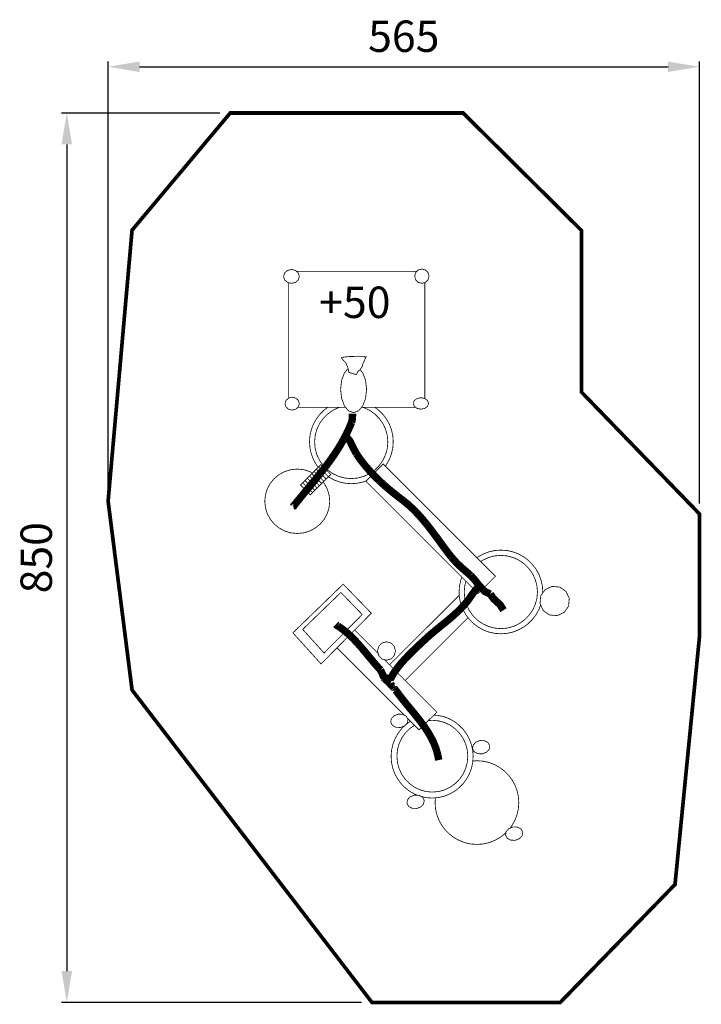
# Model space of a CAD drawing. Extents: x -376 to 275, y -1336 to -395.
import ezdxf

# ---------------------------------------------------------------- set-up
doc = ezdxf.new("R2010")
doc.units = 0
doc.header["$LTSCALE"] = 20
doc.header["$MEASUREMENT"] = 0
doc.header["$PDMODE"] = 35
doc.header["$PDSIZE"] = 0.000315
doc.linetypes.add('STRICHLINIEX2', pattern=[1.5, 1, -0.5])
doc.layers.get('0').update_dxf_attribs({"linetype": 'CONTINUOUS'})
doc.layers.get('Defpoints').update_dxf_attribs({"linetype": 'CONTINUOUS'})
doc.styles.get("Standard").update_dxf_attribs({"font": 'ARIAL.TTF', "height": 30})
doc.dimstyles.new('Kopie von ISO-25', dxfattribs={"dimtxt": 30, "dimasz": 30, "dimexe": 5, "dimexo": 10, "dimgap": 10, "dimtad": 1, "dimdec": 0, "dimtxsty": 'Standard', "dimcen": 2.5, "dimclrd": 256, "dimclre": 256, "dimclrt": 256, "dimadec": 0, "dimazin": 0, "dimtfac": 1, "dimtdec": 0, "dimtmove": 0, "dimatfit": 3, "dimfxl": 0, "dimarcsym": 0})

# ---------------------------------------------------------------- blocks, each defined once
blk = doc.blocks.new('*D3')
at = {"linetype": 'Continuous', "lineweight": -2}
for p, q in [((-291.68, -844.9), (-291.68, -434.84)), ((-261.68, -439.84), (243.32, -439.84)), ((273.32, -857.16), (273.32, -434.84))]:
    blk.add_line(p, q, dxfattribs=at)
at = {"linetype": 'Continuous'}
for points in [[(-261.68, -434.84), (-261.68, -444.84), (-291.68, -439.84)], [(243.32, -434.84), (243.32, -444.84), (273.32, -439.84)]]:
    blk.add_solid(points, dxfattribs=at)
at = {"layer": 'Defpoints', "color": 0, "linetype": 'Continuous'}
for p in [(273.32, -439.84), (-291.68, -854.9), (273.32, -867.16)]:
    blk.add_point(p, dxfattribs=at)
at = {"linetype": 'Continuous', "insert": (-9.18, -414.52), "char_height": 30, "attachment_point": 5}
blk.add_mtext('565', dxfattribs=at)
blk = doc.blocks.new('*D4')
at = {"linetype": 'Continuous', "lineweight": -2}
for p, q in [((-185.01, -484.01), (-336.15, -484.01)), ((-331.15, -514.01), (-331.15, -1304.01)), ((-49.59, -1334.01), (-336.15, -1334.01))]:
    blk.add_line(p, q, dxfattribs=at)
at = {"linetype": 'Continuous'}
for points in [[(-336.15, -514.01), (-326.15, -514.01), (-331.15, -484.01)], [(-336.15, -1304.01), (-326.15, -1304.01), (-331.15, -1334.01)]]:
    blk.add_solid(points, dxfattribs=at)
at = {"layer": 'Defpoints', "color": 0, "linetype": 'Continuous'}
for p in [(-175.01, -484.01), (-331.15, -1334.01), (-39.59, -1334.01)]:
    blk.add_point(p, dxfattribs=at)
at = {"linetype": 'Continuous', "insert": (-356.47, -909.01), "char_height": 30, "attachment_point": 5, "rotation": 90}
blk.add_mtext('850', dxfattribs=at)

msp = doc.modelspace()

# ---------------------------------------------------------------- linework, layer by layer
at = {"linetype": 'STRICHLINIEX2', "const_width": 3.53, "flags": 128}
msp.add_lwpolyline([(-175.01, -484.01), (-268.8, -595.98), (-291.68, -854.9), (-268.8, -1035.41), (-39.59, -1334.01), (140.26, -1334.01), (249.97, -1221.26), (273.32, -984.53), (273.32, -867.16), (160.72, -750.85), (160.72, -596.39), (47.54, -484.01), (-175.01, -484.01)], dxfattribs=at)
at = {"linetype": 'Continuous'}
for points, const_width in [([(-116.51, -633.53), (-112.71, -634.44), (-110, -636.82), (-108.96, -640.16), (-110, -643.51), (-112.71, -645.89), (-116.51, -646.79), (-120.31, -645.89), (-123.02, -643.51), (-124.06, -640.16), (-123.02, -636.82), (-120.31, -634.44), (-116.51, -633.53)], 0.762), ([(-111.73, -635.3), (3.36, -635.3)], 0.762), ([(8.1, -633.08), (11.56, -634.01), (14.02, -636.48), (14.96, -639.93), (14.02, -643.39), (11.56, -645.86), (8.1, -646.79), (4.64, -645.86), (2.18, -643.39), (1.24, -639.93), (2.18, -636.48), (4.64, -634.01), (8.1, -633.08)], 0.762), ([(-119.09, -756.43), (-119.09, -646.18)], 0.762), ([(10.91, -646.03), (10.91, -756.86)], 0.762), ([(-61.58, -731.89), (-62.39, -727.92), (-64.43, -722.84), (-67.08, -720.34), (-67.51, -719.62), (-68.3, -718.67), (-68.73, -717.59), (-61.5, -716.71), (-53.04, -716.81), (-45.08, -717.04), (-46.57, -719.95), (-48.18, -723.47), (-48.93, -726.39), (-49.78, -727.63), (-51.01, -729.36), (-52.23, -730.24), (-53.04, -731.24), (-53.98, -732.72), (-54.43, -734.09), (-61.58, -731.89)], 0.762), ([(-50.94, -729.26), (-48.37, -732.37), (-45.7, -739.46), (-44.73, -748.11), (-45.7, -756.77), (-48.37, -763.85), (-52.32, -768.63), (-57.14, -770.39), (-61.96, -768.63), (-65.91, -763.85), (-68.57, -756.77), (-69.55, -748.11), (-68.57, -739.46), (-65.91, -732.37), (-62.36, -728.08)], 0.762), ([(-115.82, -755.63), (-112.37, -756.47), (-109.9, -758.69), (-108.96, -761.8), (-109.9, -764.91), (-112.37, -767.13), (-115.82, -767.97), (-119.28, -767.13), (-121.75, -764.91), (-122.68, -761.8), (-121.75, -758.69), (-119.28, -756.47), (-115.82, -755.63)], 0.762), ([(7.19, -756.09), (10.87, -756.84), (13.5, -758.81), (14.5, -761.57), (13.5, -764.34), (10.87, -766.31), (7.19, -767.06), (3.5, -766.31), (0.87, -764.34), (-0.13, -761.57), (0.87, -758.81), (3.5, -756.84), (7.19, -756.09)], 0.762), ([(-64.72, -765.3), (-110.33, -765.3)], 0.762), ([(-90.91, -822.52), (-92.82, -820), (-95.55, -815.08), (-97.58, -809.78), (-98.84, -804.14), (-99.27, -798.25), (-98.84, -792.35), (-97.58, -786.72), (-95.55, -781.41), (-92.82, -776.49), (-89.44, -772.03), (-85.49, -768.08), (-81.81, -765.3)], 0.762), ([(-48.26, -765.3), (-47.2, -765.59), (-41.75, -768.18), (-36.86, -771.64), (-32.64, -775.86), (-29.18, -780.75), (-26.59, -786.2), (-24.96, -792.11), (-24.39, -798.39), (-24.96, -804.67), (-26.59, -810.58), (-29.18, -816.03), (-32.64, -820.92), (-36.86, -825.14), (-41.75, -828.6), (-47.2, -831.2), (-53.11, -832.83), (-59.39, -833.39), (-65.67, -832.83), (-71.58, -831.2), (-77.03, -828.6), (-81.92, -825.14), (-86.14, -820.92), (-89.6, -816.03), (-92.2, -810.58), (-93.83, -804.67), (-94.39, -798.39), (-93.83, -792.11), (-92.2, -786.2), (-89.6, -780.75), (-86.14, -775.86), (-81.92, -771.64), (-77.03, -768.18), (-71.58, -765.59), (-70.53, -765.3)], 0.762), ([(-58.17, -771.34), (-58.21, -774.05), (-58.45, -777.07), (-59.11, -779.77)], 7.06), ([(2.15, -765.3), (-49.56, -765.3)], 0.762), ([(-36.74, -765.3), (-33.06, -768.08), (-29.11, -772.03), (-25.73, -776.49), (-23, -781.41), (-20.97, -786.72), (-19.71, -792.35), (-19.27, -798.25), (-19.71, -804.14), (-20.97, -809.78), (-23, -815.08), (-25.73, -820), (-26.84, -821.46)], 0.762), ([(-59.11, -779.77), (-61.51, -785.48), (-64.13, -791.01), (-66.96, -796.39), (-69.97, -801.62), (-73.16, -806.73), (-76.49, -811.73), (-79.95, -816.63), (-83.52, -821.45), (-87.18, -826.21), (-90.93, -830.91), (-94.72, -835.58), (-98.56, -840.23), (-102.41, -844.87), (-106.27, -849.52), (-110.1, -854.2), (-113.9, -858.92)], 7.06), ([(-64.73, -792.42), (-60.6, -797.53), (-57.62, -803.69), (-54.42, -809.74)], 7.06), ([(-54.42, -809.74), (-50.79, -814.97), (-46.92, -819.99), (-42.84, -824.81), (-38.56, -829.45), (-34.11, -833.92), (-29.51, -838.24), (-24.77, -842.41), (-19.91, -846.46), (-14.96, -850.4), (-9.93, -854.23)], 7.06), ([(-86.23, -836.69), (-85.25, -837.87), (-82.38, -843.1), (-80.57, -848.87), (-79.94, -855.06), (-80.57, -861.25), (-82.38, -867.03), (-85.25, -872.26), (-89.04, -876.82), (-93.64, -880.58), (-98.91, -883.43), (-104.73, -885.23), (-110.97, -885.85), (-117.21, -885.23), (-123.03, -883.43), (-128.3, -880.58), (-132.89, -876.82), (-136.69, -872.26), (-139.56, -867.03), (-141.37, -861.25), (-142, -855.06), (-141.37, -848.87), (-139.56, -843.1), (-136.69, -837.87), (-132.89, -833.31), (-128.3, -829.54), (-123.03, -826.7), (-117.21, -824.9), (-110.97, -824.27)], 0.762), ([(-110.97, -824.27), (-104.73, -824.9), (-98.91, -826.7), (-96.43, -828.04)], 0.762), ([(-85.48, -835.95), (-94.91, -826.52), (-97.08, -828.68), (-87.65, -838.11), (-85.48, -835.95)], 0.762), ([(-83.32, -833.78), (-92.75, -824.36), (-94.91, -826.52), (-85.48, -835.95), (-83.32, -833.78)], 0.762), ([(-81.16, -831.62), (-90.58, -822.19), (-92.75, -824.36), (-83.32, -833.78), (-81.16, -831.62)], 0.762), ([(-78.99, -829.45), (-88.42, -820.03), (-90.58, -822.19), (-81.16, -831.62), (-78.99, -829.45)], 0.762), ([(-45.35, -835.94), (-28.85, -819.45), (78.38, -926.68), (61.88, -943.17), (-45.35, -835.94)], 0.762), ([(-96.31, -846.77), (-105.73, -837.34), (-107.9, -839.51), (-98.47, -848.93), (-96.31, -846.77)], 0.762), ([(-94.14, -844.61), (-103.57, -835.18), (-105.73, -837.34), (-96.31, -846.77), (-94.14, -844.61)], 0.762), ([(-91.98, -842.44), (-101.41, -833.01), (-103.57, -835.18), (-94.14, -844.61), (-91.98, -842.44)], 0.762), ([(-89.81, -840.28), (-99.24, -830.85), (-101.41, -833.01), (-91.98, -842.44), (-89.81, -840.28)], 0.762), ([(-87.65, -838.11), (-97.08, -828.68), (-99.24, -830.85), (-89.81, -840.28), (-87.65, -838.11)], 0.762), ([(-44.85, -835.44), (-47.74, -836.55), (-53.38, -837.81), (-59.27, -838.25), (-65.17, -837.81), (-70.81, -836.55), (-76.11, -834.52), (-81.03, -831.79), (-81.2, -831.66)], 0.762), ([(-114.37, -858.92), (-114.39, -859.37), (-114.51, -859.72), (-114.84, -859.85)], 7.06), ([(-113.9, -858.92), (-114.37, -858.92)], 7.06), ([(-9.93, -854.23), (-4.75, -858.47), (0.11, -862.96), (4.69, -867.67), (9.02, -872.57), (13.17, -877.61), (17.16, -882.75), (21.05, -887.95), (24.88, -893.17), (28.69, -898.37), (32.52, -903.52), (36.43, -908.56)], 7.06), ([(60.74, -909.04), (61.88, -908.17), (66.79, -905.44), (72.1, -903.41), (77.73, -902.15), (83.63, -901.71)], 0.762), ([(83.63, -901.71), (89.53, -902.15), (95.16, -903.41), (100.47, -905.44), (105.38, -908.17), (109.85, -911.55), (113.8, -915.5), (117.17, -919.96), (119.9, -924.88), (121.93, -930.18), (123.2, -935.82), (123.63, -941.71), (123.56, -942.73)], 0.762), ([(36.43, -908.56), (42, -914.72), (48.19, -920.36), (54.7, -925.89)], 7.06), ([(83.56, -906.76), (89.84, -907.33), (95.75, -908.96), (101.2, -911.55), (106.09, -915.01), (110.31, -919.23), (113.77, -924.12), (116.36, -929.57), (117.99, -935.49), (118.56, -941.76), (117.99, -948.04), (116.36, -953.95), (113.77, -959.4), (110.31, -964.29), (106.09, -968.51), (101.2, -971.97), (95.75, -974.57), (89.84, -976.2), (83.56, -976.76), (77.28, -976.2), (71.37, -974.57), (65.92, -971.97), (61.03, -968.51), (56.81, -964.29), (53.35, -959.4), (50.75, -953.95), (49.12, -948.04), (48.56, -941.76), (48.56, -941.76), (49.12, -935.49), (50.22, -931.51)], 0.762), ([(64.36, -912.66), (65.92, -911.55), (71.37, -908.96), (77.28, -907.33), (83.56, -906.76)], 0.762), ([(121.59, -954.14), (119.9, -958.55), (117.17, -963.47), (113.8, -967.93), (109.85, -971.88), (105.38, -975.26), (100.47, -977.99), (95.16, -980.02), (89.53, -981.28), (83.63, -981.71), (77.73, -981.28), (72.1, -980.02), (66.79, -977.99), (61.88, -975.26), (57.41, -971.88), (53.46, -967.93), (50.09, -963.47), (47.36, -958.55), (45.33, -953.25), (44.07, -947.61), (43.63, -941.71), (43.63, -941.71), (44.07, -935.82), (45.33, -930.18), (46.32, -927.61)], 0.762), ([(54.7, -925.89), (58.48, -930.05), (63.18, -936.02), (68.33, -941.37), (73.43, -943.69)], 7.06), ([(-115.14, -980.79), (-88.22, -1010.5), (-40.21, -962.01), (-67.08, -934.25), (-115.14, -980.79)], 0.762), ([(62.66, -935.72), (60.12, -939.02), (57.49, -942.32), (55.16, -945.56)], 7.06), ([(73.43, -943.69), (76.71, -948.32), (82.8, -953.89), (86.07, -959.14)], 7.06), ([(132.49, -936.4), (139.87, -937.07), (145.77, -941.21), (148.93, -947.91), (148.25, -955.29), (144.12, -961.2), (137.42, -964.35), (130.03, -963.68), (124.13, -959.55), (120.98, -952.84), (121.65, -945.46), (125.78, -939.56), (132.49, -936.4)], 0.762), ([(-105.76, -977.52), (-85.32, -1000.07), (-48.88, -963.27), (-69.28, -942.19), (-105.76, -977.52)], 0.762), ([(-22.79, -1011.41), (43.86, -944.76)], 0.762), ([(55.16, -945.56), (51.44, -950.77), (47.11, -955.75), (42.33, -960.53), (37.22, -965.14), (31.92, -969.62), (26.56, -973.99), (21.29, -978.28), (16.22, -982.53), (11.51, -986.77)], 7.06), ([(52.17, -966.22), (-7.91, -1026.29)], 0.762), ([(-72.22, -974.13), (-72.81, -973.87), (-73.5, -973.29), (-74.09, -972.72)], 7.06), ([(-31.48, -1016.28), (-35.88, -1011.38), (-40.1, -1006.4), (-44.23, -1001.39), (-48.35, -996.43), (-52.57, -991.55), (-56.97, -986.82), (-61.66, -982.31), (-66.71, -978.05), (-72.22, -974.13)], 7.06), ([(-33.63, -1000.57), (-56.12, -978.08)], 0.762), ([(11.51, -986.77), (6.95, -991.04), (2.23, -995.49), (-2.52, -1000.1), (-7.19, -1004.88), (-11.63, -1009.82), (-15.71, -1014.91), (-19.31, -1020.15), (-22.3, -1025.52)], 7.06), ([(-72.97, -995.1), (-8.55, -1059.51)], 0.762), ([(-25.7, -989.33), (-21.37, -990.54), (-18.29, -993.7), (-17.12, -998.13), (-18.29, -1002.57), (-21.37, -1005.73), (-25.7, -1006.93), (-30.02, -1005.73), (-33.1, -1002.57), (-34.28, -998.13), (-33.1, -993.7), (-30.02, -990.54), (-25.7, -989.33)], 0.762), ([(-5.84, -1062.23), (5.41, -1073.48), (22.34, -1056.55), (-27.87, -1006.33)], 0.762), ([(-26.32, -1024.24), (-28.6, -1022.49), (-30.14, -1018.97), (-31.48, -1016.28)], 7.06), ([(-27.93, -1024.5), (-28.52, -1023.91)], 7.06), ([(-24.42, -1026.84), (-25.72, -1026.24), (-27.02, -1025.11), (-27.93, -1024.5)], 7.06), ([(-22.3, -1025.52), (-23.55, -1024.98), (-25.39, -1024.15), (-26.32, -1024.24)], 7.06), ([(-22.08, -1029.19), (-22.94, -1028.71), (-23.94, -1027.71), (-24.42, -1026.84)], 7.06), ([(-19.15, -1032.11), (-20.17, -1031.61), (-21.45, -1030.47), (-22.08, -1029.19)], 7.06), ([(-18.56, -1033.87), (-18.71, -1033.55), (-19, -1032.83), (-19.15, -1032.11)], 7.06), ([(-17.98, -1033.87), (-18.56, -1033.87)], 7.06), ([(-17.39, -1035.63), (-17.54, -1034.91), (-17.82, -1034.2), (-17.98, -1033.87)], 7.06), ([(-16.81, -1035.63), (-17.39, -1035.63)], 7.06), ([(24.19, -1102.39), (23.04, -1096.31), (21.26, -1090.47), (18.94, -1084.85), (16.14, -1079.43), (12.97, -1074.19), (9.48, -1069.09), (5.77, -1064.12), (1.91, -1059.26), (-2.02, -1054.47), (-5.94, -1049.74), (-9.76, -1045.04), (-13.41, -1040.34), (-16.81, -1035.63)], 7.06), ([(-14.54, -1058.49), (-10.23, -1058.63), (-6.87, -1060.4), (-5.17, -1063.41), (-5.74, -1066.82), (-8.29, -1069.63), (-12.29, -1071.23), (-16.6, -1071.09), (-19.96, -1069.33), (-21.66, -1066.31), (-21.1, -1062.91), (-18.54, -1060.1), (-14.54, -1058.49)], 0.762), ([(19.53, -1059.36), (23.68, -1059.67), (29.2, -1060.92), (34.4, -1062.94), (39.22, -1065.65), (43.6, -1069), (47.47, -1072.92), (50.77, -1077.35), (53.45, -1082.24), (55.44, -1087.5), (56.68, -1093.1), (57.1, -1098.95), (56.68, -1104.81), (55.44, -1110.4), (53.45, -1115.67), (50.77, -1120.55), (47.47, -1124.99), (43.6, -1128.91), (39.22, -1132.26), (34.4, -1134.97), (29.2, -1136.98), (23.68, -1138.24), (17.9, -1138.67), (12.12, -1138.24), (7.54, -1137.2)], 0.762), ([(3.97, -1135.96), (1.4, -1134.97), (-3.42, -1132.26), (-7.8, -1128.91), (-11.67, -1124.99), (-14.97, -1120.55), (-17.65, -1115.67), (-19.64, -1110.4), (-20.88, -1104.81), (-21.3, -1098.95), (-20.88, -1093.1), (-19.64, -1087.5), (-17.65, -1082.24), (-14.97, -1077.35), (-11.67, -1072.92), (-7.8, -1069), (-3.42, -1065.65), (-2.78, -1065.29)], 0.762), ([(18.11, -1064.36), (24.19, -1064.92), (29.91, -1066.51), (35.18, -1069.06), (39.91, -1072.45), (44, -1076.59), (47.35, -1081.38), (49.86, -1086.72), (51.43, -1092.52), (51.98, -1098.68), (51.43, -1104.83), (49.86, -1110.63), (47.35, -1115.97), (44, -1120.76), (39.91, -1124.9), (35.18, -1128.29), (29.91, -1130.84), (24.19, -1132.44), (18.11, -1132.99), (12.04, -1132.44), (6.31, -1130.84), (1.04, -1128.29), (-3.69, -1124.9), (-7.77, -1120.76), (-11.12, -1115.97), (-13.63, -1110.63), (-15.21, -1104.83), (-15.76, -1098.68), (-15.21, -1092.52), (-13.63, -1086.72), (-11.12, -1081.38), (-7.77, -1076.59), (-3.69, -1072.45), (1.01, -1069.08)], 0.762), ([(14.17, -1064.72), (18.11, -1064.36)], 0.762), ([(63.6, -1083.7), (67.91, -1083.84), (71.27, -1085.61), (72.97, -1088.62), (72.41, -1092.03), (69.85, -1094.84), (65.85, -1096.44), (61.54, -1096.3), (58.18, -1094.54), (56.48, -1091.53), (57.05, -1088.12), (59.6, -1085.31), (63.6, -1083.7)], 0.762), ([(56.79, -1103.29), (60.72, -1103)], 0.762), ([(60.72, -1103), (66.61, -1103.43), (72.25, -1104.69), (77.55, -1106.72), (82.47, -1109.46), (86.94, -1112.83), (90.89, -1116.78), (94.26, -1121.24), (96.99, -1126.16), (99.02, -1131.47), (100.28, -1137.1), (100.72, -1143), (100.28, -1148.89), (99.02, -1154.53), (96.99, -1159.83), (94.26, -1164.75), (92.17, -1167.52)], 0.762), ([(0.96, -1135.87), (5.27, -1136.01), (8.63, -1137.77), (10.33, -1140.78), (9.77, -1144.19), (7.21, -1147), (3.21, -1148.6), (-1.1, -1148.47), (-4.46, -1146.7), (-6.16, -1143.69), (-5.59, -1140.28), (-3.04, -1137.47), (0.96, -1135.87)], 0.762), ([(88.46, -1171.64), (86.94, -1173.16), (82.47, -1176.54), (77.55, -1179.27), (72.25, -1181.3), (66.61, -1182.56), (60.72, -1183), (54.82, -1182.56), (49.19, -1181.3), (43.88, -1179.27), (38.96, -1176.54), (34.5, -1173.16), (30.55, -1169.21), (27.18, -1164.75), (24.45, -1159.83), (22.42, -1154.53), (21.15, -1148.89), (20.72, -1143), (20.72, -1143), (21.05, -1138.43)], 0.762), ([(95.17, -1166.32), (99.47, -1166.46), (102.84, -1168.22), (104.53, -1171.23), (103.97, -1174.64), (101.41, -1177.45), (97.41, -1179.05), (93.1, -1178.91), (89.74, -1177.15), (88.05, -1174.14), (88.61, -1170.73), (91.17, -1167.92), (95.17, -1166.32)], 0.762)]:
    msp.add_lwpolyline(points, dxfattribs=dict(at, const_width=const_width))

# ---------------------------------------------------------------- texts
at = {"linetype": 'Continuous', "insert": (-90.04, -649.91), "char_height": 30, "attachment_point": 1}
msp.add_mtext_dynamic_manual_height_columns('+50', width=95.1462, gutter_width=150, heights=[0], dxfattribs=at)

# ---------------------------------------------------------------- dimensions: what is measured, and where the dimension line sits
at = {"linetype": 'Continuous'}
dim = msp.add_linear_dim(base=(273.32, -439.84), p1=(-291.68, -854.9), p2=(273.32, -867.16), dimstyle='Kopie von ISO-25', dxfattribs=at)
dim.commit()
dim.dimension.update_dxf_attribs({"geometry": '*D3', "text_midpoint": (-9.18, -414.52)})
dim = msp.add_linear_dim(base=(-331.15, -1334.01), p1=(-175.01, -484.01), p2=(-39.59, -1334.01), angle=90, dimstyle='Kopie von ISO-25', dxfattribs=at)
dim.commit()
dim.dimension.update_dxf_attribs({"geometry": '*D4', "text_midpoint": (-356.47, -909.01)})

doc.saveas('drawing.dxf')
